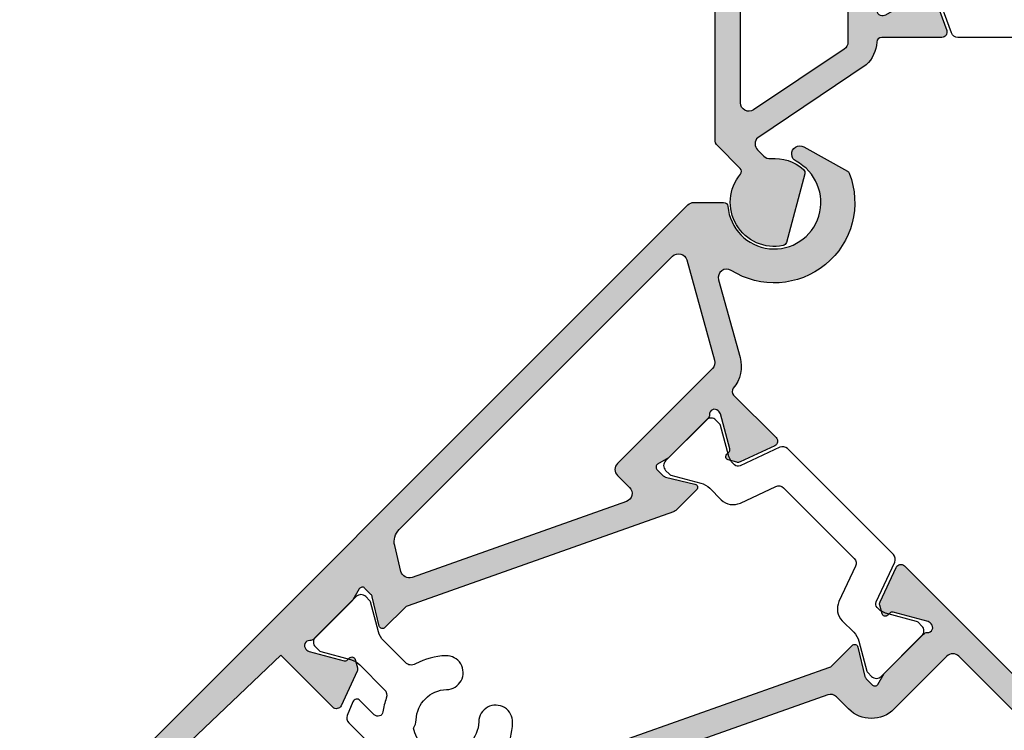
# Model space of a CAD drawing. Units: millimetres. Extents: x 0 to 354, y 0 to 482.
# Drawn here: x 228 to 286, y 137 to 179 of the extents above; entities that cross this region are included whole.
import ezdxf

# ---------------------------------------------------------------- set-up
doc = ezdxf.new("R2010")
doc.units = ezdxf.units.MM
doc.layers.add('APL Hatch', color=253, linetype='Continuous')
doc.layers.add('APL Joinery', color=2, linetype='Continuous')

# ---------------------------------------------------------------- blocks, each defined once
blk = doc.blocks.new('00611c')
at = {"layer": 'APL Hatch'}
h = blk.add_hatch(color=256, dxfattribs=at)
edge = h.paths.add_edge_path(flags=16)
edge.add_arc((0.9999999999955059, 29.31965833978357), 0.9999999999999528, 359.9999999999986, 418.6000000000018)
edge.add_line((1.52100963183603, 30.17320913705887), (0.1795883617051075, 30.99201617739538))
edge.add_arc((-0.0809164542151688, 30.56524077875766), 0.5000000000000413, 58.60000000000448, 154.5126374880402)
edge.add_line((-0.5322565634191854, 30.78039678221503), (-6.310278107564943, 18.65964331583455))
edge.add_arc((-5.858937998360889, 18.44448731237726), 0.5000000000000414, 154.5126374880501, 269.9928669583418)
edge.add_line((-5.859000245892037, 17.94448731625197), (-4.855866713145145, 17.94436243107922))
edge.add_arc((-4.850942391047107, 17.44438668061539), 0.4999999999999977, -3.694822225952521e-12, 90.56429486898321, ccw=False)
edge.add_line((-4.350942391047107, 17.44438668061536), (-4.350942391047338, 9.467597768927732))
edge.add_arc((-3.850942391047338, 9.467597768927718), 0.5000000000000004, 179.9999999999984, 236.1540328846023)
edge.add_line((-4.129423449322912, 9.052328819713216), (1.221518941719886, 5.463964934939541))
edge.add_arc((1.49999999999546, 5.879233884154042), 0.4999999999999997, 236.1540328846022, 360)
edge.add_line((1.99999999999546, 5.879233884154042), (1.999999999995459, 29.31965833978354))
edge = h.paths.add_edge_path()
edge.add_arc((1.299057608952144, 37.45735999573459), 0.2999999999999656, 131.8103148957404, 179.9999999999824)
edge.add_line((0.9990576089521781, 37.45735999573468), (0.9990576089524055, 34.22997692199291))
edge.add_arc((1.199057608952452, 34.22997692199293), 0.2000000000000466, 180.0000000000061, 194.4775121858689)
edge.add_line((1.005408441641983, 34.17997692199312), (1.192706776262874, 33.45457359123488))
edge.add_arc((0.9990576089524021, 33.40457359123487), 0.2000000000001011, -89.99999999999898, 14.477512185925775, ccw=False)
edge.add_line((0.9990576089524055, 33.20457359123477), (0.4778642604985704, 33.20457359123477))
edge.add_arc((0.4778642604984346, 33.50457359123498), 0.3000000000002103, 238.6000000000248, 270.000000000026, ccw=False)
edge.add_line((0.321561370946263, 33.24850835205213), (-1.196740464679568, 34.17528375068982))
edge.add_arc((-1.300942391047746, 34.00457359123471), 0.2000000000000723, 58.59999999999161, 179.9999999999959)
edge.add_line((-1.500942391047818, 34.00457359123472), (-1.500942391047818, 32.3472746417878))
edge.add_arc((-2.000942391047807, 32.34727464178774), 0.4999999999999889, -25.487362511951517, 6.480149750132114e-12, ccw=False)
edge.add_line((-1.549602281843807, 32.13211863833046), (-8.702282500251375, 17.12769664218884))
edge.add_arc((-8.250942391047383, 16.91254063873156), 0.4999999999999807, 154.5126374880481, 180.0000000000065)
edge.add_line((-8.750942391047364, 16.91254063873151), (-8.750942391047364, 15.24458670449584))
edge.add_arc((-8.550942391047387, 15.24458670449582), 0.1999999999999762, 179.9999999999949, 301.3999999999812)
edge.add_line((-8.44674046467934, 15.07387654504074), (-6.928438629053051, 16.00065194367854))
edge.add_arc((-6.77213573950099, 15.74458670449609), 0.299999999999818, 89.99999999999642, 121.39999999999631, ccw=False)
edge.add_line((-6.772135739500971, 16.04458670449591), (-6.250942391047136, 16.04458670449591))
edge.add_arc((-6.250942391047168, 15.84458670449596), 0.199999999999946, -14.477512185983414, 89.99999999999079, ccw=False)
edge.add_line((-6.057293223736895, 15.79458670449579), (-6.244591558357332, 15.06918337373755))
edge.add_arc((-6.050942391046411, 15.01918337373678), 0.200000000000725, 165.5224878138954, 179.9999999999858)
edge.add_line((-6.250942391047136, 15.01918337373683), (-6.250942391047364, 11.79180029999599))
edge.add_arc((-5.950942391047379, 11.79180029999598), 0.2999999999999847, 179.9999999999973, 228.1896851042576)
edge.add_arc((-6.350942391047258, 11.34458670449587), 0.3000000000000481, -89.9999999999593, 48.18968510422161, ccw=False)
edge.add_line((-6.350942391047045, 11.04458670449582), (-6.430875599291864, 11.04458670449588))
edge.add_arc((-6.430875599291642, 11.34458670449588), 0.2999999999999989, 239.9999999999977, 269.9999999999576, ccw=False)
edge.add_line((-6.580875599291652, 11.08477908336055), (-8.432940016847674, 12.15406897339314))
edge.add_arc((-8.33294001684763, 12.32727405415001), 0.2000000000000104, 179.9999999999842, 239.9999999999872, ccw=False)
edge.add_line((-8.53294001684764, 12.32727405415007), (-8.53294001684781, 12.50047913490688))
edge.add_arc((-8.732940016847804, 12.50047913490699), 0.199999999999994, 359.99999999997, 479.9999999999689)
edge.add_line((-8.832940016847708, 12.67368421566393), (-9.278444727701602, 12.41647195092698))
edge.add_arc((-9.128444727701499, 12.15666432979162), 0.3000000000000735, 120.0000000000147, 160.0000000000115)
edge.add_line((-9.410352513937362, 12.25927037278929), (-10.17908590200478, 10.14719274749361))
edge.add_arc((-9.897178115769009, 10.04458670449589), 0.3000000000000022, 159.9999999999975, 270.0000000000041)
edge.add_line((-9.897178115768988, 9.744586704495891), (-6.347359394758531, 9.744586704495873))
edge.add_arc((-6.347359394756416, 9.444586704493751), 0.3000000000021217, 3.079617825379728, 90.00000000040387, ccw=False)
edge.add_arc((-4.050680951415165, 9.568150970848787), 2.000000000004019, 183.0796178249506, 226.6012781172157)
edge.add_line((-5.424823556768605, 8.114970975057304), (0.9750219154286768, 3.823208387777868))
edge.add_arc((0.6314862640897514, 3.45991338883228), 0.4999999999997347, -45.000000000033594, 46.60127811698891, ccw=False)
edge.add_line((0.9850396546826303, 3.106359998238986), (0.6141532506753791, 2.735473594231962))
edge.add_arc((0.260599860063783, 3.089026984818675), 0.5000000000083167, 265.1777695418928, 315.00000000201624, ccw=False)
edge.add_arc((4.355737992511877e-12, -3.626876576845461e-12), 2.59999999999545, 85.1777695400825, 131.5406795371735)
edge.add_arc((-1.558406339018808, 1.758939931451552), 0.2500000000007419, 131.5406795370299, 195.0014201018212)
edge.add_line((-1.799886191780832, 1.694229184968435), (-0.711515228958195, -2.367223883280303))
edge.add_arc((-0.4700353761911733, -2.302513136802427), 0.2500000000042127, 195.0014201003645, 258.4621606651945)
edge.add_arc((7.438494264988549e-15, -1.332267629550188e-15), 2.600000000008241, 258.4621606666356, 399.9675865044695)
edge.add_arc((2.184262685293341, 1.830709294695913), 0.250000000000681, 134.9999999998535, 219.9675865043018, ccw=False)
edge.add_line((2.007485989996674, 2.007485989993484), (3.353553388107692, 3.353553388105183))
edge.add_arc((2.99999999751459, 3.707106778698301), 0.4999999999997679, 314.9999999999986, 359.9999999896548)
edge.add_line((3.499999997514358, 3.707106778608022), (3.500000007496062, 59.00440894795633))
edge.add_arc((3.000000007541423, 59.00440894809173), 0.499999999954639, 359.9999999844842, 449.999999994802)
edge.add_line((3.000000007586785, 59.50440894804637), (0.5000000075867845, 59.5044089480466))
edge.add_arc((0.5000000075867845, 59.0044089480466), 0.5, 90, 179.9999999999479)
edge.add_line((7.586784533941682e-09, 59.00440894804705), (7.587239281292568e-09, 57.45440894804596))
edge.add_arc((0.5000000075870119, 57.45440894804596), 0.4999999999997726, 180, 360.0000000000521)
edge.add_line((1.000000007586785, 57.45440894804641), (1.000000007586557, 58.20440894804732))
edge.add_line((1.000000007586557, 58.20440894804732), (2.50000000758633, 58.20440894804687))
edge.add_line((2.50000000758633, 58.20440894804687), (2.500000007586785, 52.70440894804641))
edge.add_line((2.500000007586785, 52.70440894804641), (1.000000007587012, 52.70440894804687))
edge.add_line((1.000000007587012, 52.70440894804687), (1.000000007586785, 53.45440894804528))
edge.add_arc((0.5000000075867845, 53.45440894804619), 0.5, 359.9999999998958, 539.9999999999478)
edge.add_line((7.586784533941682e-09, 53.45440894804664), (7.586784533941682e-09, 51.90440894804623))
edge.add_arc((0.5000000075867989, 51.90440894804647), 0.5000000000000143, 180.0000000000277, 270.0000000000244)
edge.add_line((0.5000000075870119, 51.40440894804646), (2.000000007586785, 51.40440894804669))
edge.add_line((2.000000007586785, 51.40440894804669), (1.700037356107039, 39.50466085975494))
edge.add_line((1.700037356107039, 39.50466085975494), (-2.647178115769272, 39.5045735912346))
edge.add_arc((-2.647178115769293, 39.2045735912346), 0.3000000000000043, 89.99999999999602, 200.0000000000024)
edge.add_line((-2.929085902005063, 39.10196754823689), (-2.160352513937646, 36.9898899229412))
edge.add_arc((-1.878444727701781, 37.09249596593887), 0.3000000000000765, 199.9999999999887, 239.9999999999848)
edge.add_line((-2.028444727701888, 36.83268834480351), (-1.582940016847992, 36.57547608006657))
edge.add_arc((-1.482940016848089, 36.7486811608235), 0.1999999999999937, 240.0000000000311, 360.0000000000305)
edge.add_line((-1.282940016848094, 36.74868116082361), (-1.282940016847924, 36.92188624158042))
edge.add_arc((-1.082940016847914, 36.92188624158048), 0.2000000000000097, 120.00000000001299, 180.0000000000163, ccw=False)
edge.add_line((-1.182940016847958, 37.09509132233735), (0.6691244007081731, 38.16438121237))
edge.add_arc((0.8191244007081829, 37.90457359123468), 0.2999999999999975, 89.99999999995782, 120.00000000000239, ccw=False)
edge.add_line((0.8191244007084042, 38.20457359123468), (0.8990576089524964, 38.20457359123463))
edge.add_arc((0.8990576089524868, 37.90457359123471), 0.299999999999919, -48.18968510425219, 89.99999999999818, ccw=False)
at = {"layer": 'APL Joinery', "ltscale": 2}
for points in [[(1.099057608952315, 37.68096679348468, 0.2134217652834821), (0.9990576089521781, 37.45735999573468), (0.9990576089524055, 34.22997692199291, 0.06325422392962286), (1.005408441641983, 34.17997692199312), (1.192706776262874, 33.45457359123488, -0.4903143948258419), (0.9990576089524055, 33.20457359123477), (0.4778642604985704, 33.20457359123477, -0.1378721067475634), (0.321561370946263, 33.24850835205213), (-1.196740464679568, 34.17528375068982, 0.5855240683198373), (-1.500942391047818, 34.00457359123472), (-1.500942391047818, 32.3472746417878, -0.1116703421593611), (-1.549602281843807, 32.13211863833046), (-8.702282500251375, 17.12769664218884, 0.1116703421593629), (-8.750942391047364, 16.91254063873151), (-8.750942391047364, 15.24458670449584, 0.5855240683197314), (-8.44674046467934, 15.07387654504074), (-6.928438629053051, 16.00065194367854, -0.1378721067475579), (-6.772135739500971, 16.04458670449591), (-6.250942391047136, 16.04458670449591, -0.4903143948261066), (-6.057293223736895, 15.79458670449579), (-6.244591558357332, 15.06918337373755, 0.06325422393061993), (-6.250942391047136, 15.01918337373683), (-6.250942391047364, 11.79180029999599, 0.2134217652835656), (-6.150942391047227, 11.56819350224588, -0.6885002580689041), (-6.350942391047045, 11.04458670449582), (-6.430875599291864, 11.04458670449588, -0.1316524975872179), (-6.580875599291652, 11.08477908336055), (-8.432940016847674, 12.15406897339314, -0.2679491924311371), (-8.53294001684764, 12.32727405415007), (-8.53294001684781, 12.50047913490688, 0.5773502691896202), (-8.832940016847708, 12.67368421566393), (-9.278444727701602, 12.41647195092698, 0.17632698070845), (-9.410352513937362, 12.25927037278929), (-10.17908590200478, 10.14719274749361, 0.5205670505517831), (-9.897178115768988, 9.744586704495891), (-6.347359394758531, 9.744586704495873, -0.3985569085228647), (-6.047792641275908, 9.460703782715996, 0.1922151733949142), (-5.424823556768605, 8.114970975057304), (0.9750219154286768, 3.823208387777868, -0.4224231102478235), (0.9850396546826303, 3.106359998238986), (0.6141532506753791, 2.735473594231962, -0.2208810136146205), (0.2185676245828819, 2.590796825967573, 0.2051018711154286), (-1.724194247425874, 1.946061200756731, 0.2842006673273809), (-1.799886191780832, 1.694229184968435), (-0.711515228958195, -2.367223883280303, 0.2842006673275638), (-0.5200391396233404, -2.547461342847555, 0.710042124399214), (1.992660695354978, 1.670120760074042, -0.3887159221798849), (2.007485989996674, 2.007485989993484), (3.353553388107692, 3.353553388105183, 0.1989123673327386), (3.499999997514358, 3.707106778608022), (3.500000007496062, 59.00440894795633, 0.4142135624258392), (3.000000007586785, 59.50440894804637), (0.5000000075867845, 59.5044089480466, 0.4142135623728286), (7.586784533941682e-09, 59.00440894804705), (7.587239281292568e-09, 57.45440894804596, 1.000000000000455), (1.000000007586785, 57.45440894804641), (1.000000007586557, 58.20440894804732), (2.50000000758633, 58.20440894804687), (2.500000007586785, 52.70440894804641), (1.000000007587012, 52.70440894804687), (1.000000007586785, 53.45440894804528, 1.000000000000455), (7.586784533941682e-09, 53.45440894804664), (7.586784533941682e-09, 51.90440894804623, 0.4142135623730783), (0.5000000075870119, 51.40440894804646), (2.000000007586785, 51.40440894804669), (1.700037356107039, 39.50466085975494), (-2.647178115769272, 39.5045735912346, 0.5205670505517831), (-2.929085902005063, 39.10196754823689), (-2.160352513937646, 36.9898899229412, 0.176326980708448), (-2.028444727701888, 36.83268834480351), (-1.582940016847992, 36.57547608006657, 0.5773502691896202), (-1.282940016848094, 36.74868116082361), (-1.282940016847924, 36.92188624158042, -0.2679491924311371), (-1.182940016847958, 37.09509132233735), (0.6691244007081731, 38.16438121237, -0.1316524975875931), (0.8191244007084042, 38.20457359123468), (0.8990576089524964, 38.20457359123463, -0.6885002580693491)], [(1.999999999995459, 29.31965833978354, 0.2614125764230337), (1.52100963183603, 30.17320913705887), (0.1795883617051075, 30.99201617739538, 0.4447720089975059), (-0.5322565634191854, 30.78039678221503), (-6.310278107564943, 18.65964331583455, 0.5513480021977942), (-5.859000245892037, 17.94448731625197), (-4.855866713145145, 17.94436243107922, -0.417101160937665), (-4.350942391047107, 17.44438668061536), (-4.350942391047338, 9.467597768927732, 0.2500419982780872), (-4.129423449322912, 9.052328819713216), (1.221518941719886, 5.463964934939541, 0.5999462440101856), (1.99999999999546, 5.879233884154042)]]:
    blk.add_lwpolyline(points, format="xyb", close=True, dxfattribs=at)
blk = doc.blocks.new('00509c')
at = {"layer": 'APL Hatch'}
h = blk.add_hatch(color=256, dxfattribs=at)
edge = h.paths.add_edge_path()
edge.add_line((23.49719812257938, 27.70978178232323), (23.49719812257938, 24.48240786468889))
edge.add_arc((23.29719812257911, 24.48240786468954), 0.2000000000002693, 345.5224878138785, 359.99999999981475, ccw=False)
edge.add_line((23.49084728988957, 24.43240786468883), (23.30354895526891, 23.70700453393059))
edge.add_arc((23.49719812257938, 23.65700453393058), 0.2000000000001007, 165.5224878140741, 269.999999999999)
edge.add_line((23.49719812257938, 23.45700453393047), (24.01839147103321, 23.45700453393047))
edge.add_arc((24.01839147103322, 23.75700453393032), 0.2999999999998444, 269.999999999998, 301.3999999999949)
edge.add_line((24.17469436058529, 23.50093929474784), (25.69299619621135, 24.42771469338552))
edge.add_arc((25.79719812257936, 24.25700453393038), 0.2000000000000119, 1.318767317570746e-11, 121.3999999999624, ccw=False)
edge.add_line((25.99719812257938, 24.25700453393043), (25.99719812257938, 22.70110111406825))
edge.add_arc((24.99719812257937, 22.70110111406824), 1.000000000000004, -25.51354948233171, 7.958078640513122e-13, ccw=False)
edge.add_line((25.89968157310243, 22.27037658315317), (18.79612982397491, 7.386529870508696))
edge.add_arc((19.24737154923641, 7.171167605051165), 0.499999999999975, 154.4864505176675, 180.0000000000209)
edge.add_line((18.74737154923643, 7.171167605050982), (18.74737154923643, 5.497034022039287))
edge.add_arc((18.54737154923644, 5.497034022039291), 0.1999999999999886, 238.6000000000251, 359.999999999999, ccw=False)
edge.add_line((18.44316962286841, 5.326323862584189), (16.92486778724235, 6.25309926122199))
edge.add_arc((16.76856489769014, 5.997034022039029), 0.3000000000003261, 58.60000000003095, 90.00000000001967)
edge.add_line((16.76856489769004, 6.297034022039355), (16.24737154923643, 6.297034022039355))
edge.add_arc((16.24737154923642, 6.097034022039265), 0.2000000000000899, 89.99999999999694, 194.4775121859303)
edge.add_line((16.05372238192597, 6.047034022039242), (16.24102071654663, 5.321630691281001))
edge.add_arc((16.04737154923548, 5.271630691281111), 0.2000000000007275, 6.0822458181064576e-12, 14.477512185843807, ccw=False)
edge.add_line((16.24737154923621, 5.271630691281132), (16.24737154923643, 2.04424761753944))
edge.add_arc((15.94737154923648, 2.04424761753921), 0.2999999999999563, -48.18968510420183, 4.388311936054379e-11, ccw=False)
edge.add_arc((16.34737154923654, 1.597034022039311), 0.3000000000000409, 131.8103148957751, 269.9999999999193)
edge.add_line((16.34737154923612, 1.29703402203927), (16.42730475748154, 1.297034022039329))
edge.add_arc((16.42730475748132, 1.59703402203933), 0.3000000000000007, 270.0000000000427, 300.0000000000026)
edge.add_line((16.57730475748133, 1.337226400904003), (18.42936917503687, 2.406516290936313))
edge.add_arc((18.32936917503683, 2.579721371693183), 0.2000000000000034, 300.0000000000117, 360.0000000000169)
edge.add_line((18.52936917503683, 2.579721371693243), (18.529369175037, 2.752926452450058))
edge.add_arc((18.729369175037, 2.752926452450168), 0.1999999999999922, 60.00000000003001, 180.0000000000313, ccw=False)
edge.add_line((18.8293691750369, 2.926131533207101), (19.2748738858908, 2.668919268470152))
edge.add_arc((19.12487388589069, 2.409111647334795), 0.3000000000000744, 19.999999999988518, 59.99999999998511, ccw=False)
edge.add_line((19.40678167212656, 2.511717690332464), (20.17551506019397, 0.3996400650367811))
edge.add_arc((19.89360727395821, 0.297034022039064), 0.2999999999999968, -90.0000000000054, 20.00000000000358, ccw=False)
edge.add_line((19.89360727395818, -0.002965977960932842), (3.500025159516937, -0.004395049241338739))
edge.add_arc((3.500053186355358, -0.2543950476703158), 0.2499999999999844, 90.00642327823175, 179.9999999999964)
edge.add_line((3.250053186355373, -0.2543950476703002), (3.250053186355601, -1.494395070899145))
edge.add_arc((3.500053186355564, -1.494395070899109), 0.2499999999999631, 180.0000000000084, 270.0071330418441)
edge.add_line((3.500084310121949, -1.744395068961694), (3.950022062589525, -1.744339053931299))
edge.add_arc((3.95005318635591, -1.994339051993884), 0.2499999999999632, -1.7678303265711293e-11, 90.00713304184399, ccw=False)
edge.add_line((4.200053186355873, -1.994339051993961), (4.200053186355873, -11.99433916823659))
edge.add_arc((3.950053186355853, -11.99433916823661), 0.2500000000000204, -89.99286695815971, 4.490630090003833e-12, ccw=False)
edge.add_line((3.950084310122222, -12.24433916629926), (2.950084310122449, -12.24446366136578))
edge.add_arc((2.950053186356121, -11.99446366330314), 0.2500000000000207, 179.9999999999955, 270.0071330418309, ccw=False)
edge.add_line((2.700053186356101, -11.99446366330312), (2.700053186355419, -3.494525806218007))
edge.add_arc((2.450053186355399, -3.494525806217987), 0.25000000000002, 359.9999999999955, 450.007133041831)
edge.add_line((2.450022062589071, -3.244525808155345), (2.000084310122176, -3.244581823185854))
edge.add_arc((2.000053186355791, -2.994581825123268), 0.2499999999999634, 180.0000000000085, 270.0071330418441, ccw=False)
edge.add_line((1.750053186355828, -2.994581825123305), (1.750053186355601, -0.25))
edge.add_arc((1.500053186355601, -0.25), 0.25, 0, 90)
edge.add_line((1.500053186355601, 0), (0.2500000000092513, 0))
edge.add_arc((0.2500000000092513, 0.25), 0.25, 179.9999999978895, 270, ccw=False)
edge.add_line((9.251266419596504e-12, 0.2500000000092087), (1.092232082555711e-09, 29.50700453393051))
edge.add_arc((0.2500000010929143, 29.50700453393051), 0.2500000000006822, 90.00000000005213, 180, ccw=False)
edge.add_line((0.2500000010926868, 29.75700453393119), (1.025255129701165, 29.75700453393119))
edge.add_arc((1.025255129700496, 28.25700453393004), 1.500000000001148, 11.53695903279629, 89.99999999997448, ccw=False)
edge.add_arc((2.25000000109338, 28.50700453393052), 0.2499999999997837, -90.00000000015888, 11.536959032652874, ccw=False)
edge.add_line((2.250000001092687, 28.25700453393073), (1.500000001092687, 28.25700453393119))
edge.add_line((1.500000001092687, 28.25700453393119), (1.500000001092687, 25.25700453393074))
edge.add_line((1.500000001092687, 25.25700453393074), (1.600000001093051, 25.25700453393119))
edge.add_arc((1.600000001092596, 25.05700453393138), 0.1999999999998181, -1.3028511602897197e-10, 89.99999999986971, ccw=False)
edge.add_line((1.800000001092414, 25.05700453393092), (1.800000001092869, 22.55700453393138))
edge.add_arc((2.800000001093323, 22.55700453393047), 1.000000000000455, 179.9999999999479, 269.9999999999739)
edge.add_line((2.800000001092869, 21.55700453393001), (13.70000000109387, 21.55700453393001))
edge.add_arc((13.70000000109387, 22.05700453393001), 0.5, 270, 360.0000000000261)
edge.add_line((14.20000000109387, 22.05700453393024), (14.20000000109296, 23.95700453392919))
edge.add_arc((16.20000000109296, 23.95700453393101), 2, 90.00000000001961, 180.0000000000521, ccw=False)
edge.add_line((16.20000000109228, 25.95700453393101), (20.50000000109269, 25.95700453393101))
edge.add_arc((20.50000000109314, 26.45700453393056), 0.4999999999995453, 269.9999999999479, 359.9999999999479)
edge.add_line((21.00000000109269, 26.4570045339301), (21.00000000109314, 28.25700453392982))
edge.add_arc((20.5000000010936, 28.25700453393005), 0.4999999999995453, 359.999999999974, 450.000000000026)
edge.add_line((20.50000000109337, 28.7570045339296), (18.00000000109246, 28.75700453393119))
edge.add_arc((18.00000000109273, 29.25700453393096), 0.4999999999997726, 89.99999999996862, 269.9999999999687, ccw=False)
edge.add_line((18.00000000109301, 29.75700453393073), (27.14343384730105, 29.7570045339303))
edge.add_arc((27.14343384730108, 29.4570045339303), 0.3000000000000007, -20.00000000000341, 90.00000000000472, ccw=False)
edge.add_line((27.42534163353685, 29.35439849093258), (26.65660824546946, 27.24232086563701))
edge.add_arc((26.37470045923325, 27.34492690863464), 0.3000000000003816, 300.0000000000438, 340.0000000000405, ccw=False)
edge.add_line((26.52470045923364, 27.08511928749909), (26.0791957483798, 26.82790702276248))
edge.add_arc((25.97919574837979, 27.00111210351933), 0.1999999999999714, 180.0000000000092, 300.0000000000087, ccw=False)
edge.add_line((25.77919574837982, 27.0011121035193), (25.77919574837973, 27.17431718427623))
edge.add_arc((25.57919574837992, 27.17431718427615), 0.1999999999998181, 2.239110495752352e-11, 60.00000000002832)
edge.add_line((25.67919574837974, 27.34752226503293), (23.82713133082361, 28.4168121550657))
edge.add_arc((23.67713133082359, 28.15700453393038), 0.3000000000000013, 59.99999999999498, 90.00000000004206)
edge.add_line((23.67713133082337, 28.45700453393038), (23.59719812257929, 28.45700453393032))
edge.add_arc((23.5971981225793, 28.1570045339304), 0.2999999999999226, 90.00000000000203, 228.1896851042518)
edge.add_arc((23.19719812257938, 27.70979093843063), 0.2999999999998898, -0.0017486877026726688, 48.18968510417909, ccw=False)
edge = h.paths.add_edge_path(flags=16)
edge.add_line((15.70000000109273, 23.95700453393056), (15.70000000109432, 20.05700453393047))
edge.add_line((15.70000000109432, 20.05700453393047), (15.54967531208483, 20.05700453393024))
edge.add_arc((15.54967531208438, 19.55700453393048), 0.499999999999762, 89.99999999994871, 201.9312618991925)
edge.add_arc((11.70000000109228, 18.00700453395579), 3.649999999998275, -43.34175822719169, 21.931261899229582, ccw=False)
edge.add_arc((13.70000000109228, 16.11954592514064), 0.900000000000016, 136.6582417727846, 316.6582417727846, ccw=False)
edge.add_arc((11.70000000109205, 18.00700453394111), 1.849999999988329, 316.658241773167, 403.3417582273153)
edge.add_arc((13.70000000107249, 19.89446314275496), 0.8999999999948093, 190.7387642404213, 223.3417582277086, ccw=False)
edge.add_arc((11.70000000107593, 18.00700453391789), 2.050000000012597, 57.02493340709437, 122.9750665931041)
edge.add_arc((9.700000001035937, 19.89446314272872), 0.9000000000274615, 316.6582417742609, 349.26123576142254, ccw=False)
edge.add_arc((11.70000000106386, 18.00700453392735), 1.849999999981644, 136.658241773017, 223.3417582271882)
edge.add_arc((9.700000001084327, 16.11954592513167), 0.8999999999883661, -136.6582417727907, 43.34175822716833, ccw=False)
edge.add_arc((11.70000000109318, 18.00700453395816), 3.650000000000849, 158.0687381008036, 223.3417582272242, ccw=False)
edge.add_arc((7.850324690099715, 19.55700453393207), 0.4999999999981636, 338.0687381007052, 449.9999999998946)
edge.add_line((7.850324690100635, 20.05700453393024), (2.500000001092687, 20.05700453393138))
edge.add_arc((2.500000001092687, 19.05700453393138), 1, 90, 180)
edge.add_line((1.500000001092687, 19.05700453393138), (1.500000001092232, 2.497004533930976))
edge.add_arc((2.500000001092232, 2.497004533930976), 1, 180, 270)
edge.add_line((2.500000001092232, 1.497004533930976), (13.84737154923634, 1.497004533930749))
edge.add_arc((13.84737154923634, 1.997004533930749), 0.5, 270, 360)
edge.add_line((14.34737154923634, 1.997004533930749), (14.34737154923634, 6.397034022039321))
edge.add_arc((16.24737154923635, 6.397034022039236), 1.900000000000006, 90.00000000001802, 179.9999999999974, ccw=False)
edge.add_line((16.24737154923575, 8.297034022039242), (17.25320816688411, 8.29703402203944))
edge.add_arc((17.25320816688398, 8.797034022039423), 0.4999999999999822, 270.0000000000151, 334.4864505176469)
edge.add_line((17.7044498921454, 8.581671756581727), (23.50856103705102, 20.74284177896237))
edge.add_arc((23.05731931178956, 20.95820404442007), 0.5000000000000124, 334.4864505176481, 449.992866958302)
edge.add_line((23.05738155932106, 21.45820404054533), (22.09879616298797, 21.45832337969557))
edge.add_arc((22.0988584105195, 21.95832337582079), 0.4999999999999738, 179.9999999999976, 269.9928669582975, ccw=False)
edge.add_line((21.59885841051953, 21.95832337582081), (21.59885841051975, 23.95700453393101))
edge.add_arc((21.09885841051975, 23.95700453393124), 0.5, 359.999999999974, 449.999999999974)
edge.add_line((21.09885841051998, 24.45700453393124), (16.2000000010925, 24.45700453393124))
edge.add_arc((16.20000000109262, 23.95700453393135), 0.4999999999998863, 90.00000000001303, 180.0000000000912)
at = {"layer": 'APL Joinery', "ltscale": 2}
blk.add_lwpolyline([(23.49719812257938, 27.70978178232323), (23.49719812257938, 24.48240786468889, -0.06325422392994477), (23.49084728988957, 24.43240786468883), (23.30354895526891, 23.70700453393059, 0.4903143948258407), (23.49719812257938, 23.45700453393047), (24.01839147103321, 23.45700453393047, 0.1378721067475451), (24.17469436058529, 23.50093929474784), (25.69299619621135, 24.42771469338552, -0.5855240683195144), (25.99719812257938, 24.25700453393043), (25.99719812257938, 22.70110111406825, -0.1117860307296745), (25.89968157310243, 22.27037658315317), (18.79612982397491, 7.386529870508696, 0.1117860307297671), (18.74737154923643, 7.171167605050982), (18.74737154923643, 5.497034022039287, -0.585524068319659), (18.44316962286841, 5.326323862584189), (16.92486778724235, 6.25309926122199, 0.1378721067475084), (16.76856489769004, 6.297034022039355), (16.24737154923643, 6.297034022039355, 0.490314394825887), (16.05372238192597, 6.047034022039242), (16.24102071654663, 5.321630691281001, -0.06325422392951277), (16.24737154923621, 5.271630691281132), (16.24737154923643, 2.04424761753944, -0.2134217652834993), (16.14737154923652, 1.820640819789332, 0.6885002580686682), (16.34737154923612, 1.29703402203927), (16.42730475748154, 1.297034022039329, 0.1316524975872179), (16.57730475748133, 1.337226400904003), (18.42936917503687, 2.406516290936313, 0.2679491924311457), (18.52936917503683, 2.579721371693243), (18.529369175037, 2.752926452450058, -0.5773502691896315), (18.8293691750369, 2.926131533207101), (19.2748738858908, 2.668919268470152, -0.1763269807084487), (19.40678167212656, 2.511717690332464), (20.17551506019397, 0.3996400650367811, -0.5205670505517961), (19.89360727395818, -0.002965977960932842), (3.500025159516937, -0.004395049241338739, 0.414180727270513), (3.250053186355373, -0.2543950476703002), (3.250053186355601, -1.494395070899145, 0.4142500266037232), (3.500084310121949, -1.744395068961694), (3.950022062589525, -1.744339053931299, -0.4142500266038564), (4.200053186355873, -1.994339051993961), (4.200053186355873, -11.99433916823659, -0.4141770990826394), (3.950084310122222, -12.24433916629926), (2.950084310122449, -12.24446366136578, -0.4142500266037219), (2.700053186356101, -11.99446366330312), (2.700053186355419, -3.494525806218007, 0.414250026603723), (2.450022062589071, -3.244525808155345), (2.000084310122176, -3.244581823185854, -0.4142500266037231), (1.750053186355828, -2.994581825123305), (1.750053186355601, -0.25, 0.414213562373095), (1.500053186355601, 0), (0.2500000000092512, 0, -0.4142135623838836), (9.251266419596504e-12, 0.2500000000092087), (1.092232082555711e-09, 29.50700453393051, -0.4142135623728286), (0.2500000010926868, 29.75700453393119), (1.025255129701165, 29.75700453393119, -0.3563939586925692), (2.494948975371628, 28.55700453392978, -0.4744978678080592), (2.250000001092687, 28.25700453393073), (1.500000001092687, 28.25700453393119), (1.500000001092687, 25.25700453393074), (1.600000001093051, 25.25700453393119, -0.414213562373095), (1.800000001092414, 25.05700453393092), (1.800000001092869, 22.55700453393138, 0.4142135623732282), (2.800000001092869, 21.55700453393001), (13.70000000109387, 21.55700453393001, 0.4142135623732282), (14.20000000109387, 22.05700453393024), (14.20000000109296, 23.95700453392919, -0.4142135623732615), (16.20000000109228, 25.95700453393101), (20.50000000109269, 25.95700453393101, 0.414213562373095), (21.00000000109269, 26.4570045339301), (21.00000000109314, 28.25700453392982, 0.4142135623733614), (20.50000000109337, 28.7570045339296), (18.00000000109246, 28.75700453393119, -0.9999999999999999), (18.00000000109301, 29.75700453393073), (27.14343384730105, 29.7570045339303, -0.5205670505517924), (27.42534163353685, 29.35439849093258), (26.65660824546946, 27.24232086563701, -0.1763269807084485), (26.52470045923364, 27.08511928749909), (26.0791957483798, 26.82790702276248, -0.5773502691896271), (25.77919574837982, 27.0011121035193), (25.77919574837973, 27.17431718427623, 0.2679491924311504), (25.67919574837974, 27.34752226503293), (23.82713133082361, 28.4168121550657, 0.1316524975876046), (23.67713133082337, 28.45700453393038), (23.59719812257929, 28.45700453393032, 0.688500258069347), (23.39719812257947, 27.93339773618037, -0.2134297429274886), (23.49719812243954, 27.70978178232323)], format="xyb", dxfattribs=at)
blk.add_lwpolyline([(15.70000000109273, 23.95700453393056), (15.70000000109432, 20.05700453393047), (15.54967531208483, 20.05700453393024, 0.531324772738939), (15.08585900955511, 19.37025754598199, -0.2927663510286737), (14.35454545563782, 15.50183219861856, -1), (13.04545454654674, 16.73725965166273, 0.3973597071180153), (13.04545454653605, 19.27674941623081, -0.1432248589117431), (12.81576174033141, 19.72676490712843, 0.2959768337490002), (10.58423826181449, 19.72676490712456, -0.1432248589111836), (10.35454545561736, 19.27674941620467, 0.397359707118131), (10.3545454556219, 16.73725965164522, -0.9999999999996428), (9.045454546547191, 15.50183219861765, -0.2927663510286706), (8.314140992627173, 19.37025754598335, 0.5313247727386351), (7.850324690100635, 20.05700453393024), (2.500000001092687, 20.05700453393138, 0.414213562373095), (1.500000001092687, 19.05700453393138), (1.500000001092232, 2.497004533930976, 0.414213562373095), (2.500000001092232, 1.497004533930976), (13.84737154923634, 1.497004533930749, 0.414213562373095), (14.34737154923634, 1.997004533930749), (14.34737154923634, 6.397034022039321, -0.41421356237299), (16.24737154923575, 8.297034022039242), (17.25320816688411, 8.29703402203944, 0.2890438504114328), (17.7044498921454, 8.581671756581727), (23.50856103705102, 20.74284177896237, 0.5514970077545094), (23.05738155932106, 21.45820404054533), (22.09879616298797, 21.45832337969557, -0.4141770990833337), (21.59885841051953, 21.95832337582081), (21.59885841051975, 23.95700453393101, 0.414213562373095), (21.09885841051998, 24.45700453393124), (16.2000000010925, 24.45700453393124, 0.4142135623734946)], format="xyb", close=True, dxfattribs=at)
blk = doc.blocks.new('9100382')
at = {"layer": 'APL Joinery', "color": 8, "ltscale": 2}
blk.add_lwpolyline([(-6.005254660744356, 4.894738999999916), (-5.053391172952047, 4.894738999999944, -0.3152987542847254), (-4.113698595214316, 4.236759261599488), (-3.322662470318122, 2.06340622161666, 0.3154554673023654), (-2.946707499999776, 1.799999999999798), (2.94670750000023, 1.799999999998576, 0.3154554678355567), (3.322662470587531, 2.063406222344454), (4.113698499999828, 4.236758999999964, -0.3152987542853791), (5.053391172955244, 4.89473900000219), (6.005255499996196, 4.894738999999944, 0.1316524379805837), (6.605254417182522, 5.055508374838169), (8.185640314447411, 5.967944104192853, -0.1316524379794865), (8.285640273853375, 5.9947389999992), (8.60000049999934, 5.994738999999825, -0.4142135623736882), (9.00000050000017, 5.594738999999819), (9.00000050000017, 2.194739000000098, -0.4142135623730846), (8.60000050000015, 1.794738999999979), (8.28564189966599, 1.794739000000007, -0.1316377412845639), (8.1856519491419, 1.821528117564199), (6.604989715169467, 2.73400198942177, 0.1442204000528979), (5.948563424163822, 2.893059733782636, 0.3019534287875473), (5.681271483875861, 2.696021955699123), (4.795794514142299, 0.2631920388560753, -0.315298859213459), (4.419917430819011, 7.105427357601002e-14), (-4.419917430819013, 7.105427357601002e-14, -0.3152988592136877), (-4.795794514142416, 0.2631920388563884), (-5.681271483873431, 2.696021955698725, 0.3019534287864561), (-5.948563424160099, 2.893059733782891, 0.1442204008121664), (-6.604989718245903, 2.734001987646465), (-8.183028756419532, 1.823042415734974, -0.132060702911155), (-8.288320499999429, 1.794739000000604), (-8.59999949999947, 1.794739000000007, -0.4142135623736674), (-8.999999500000285, 2.194739000000155), (-8.99999949999983, 5.594738999999791, -0.4142135623726476), (-8.599999500000735, 5.994738999999342), (-8.2856398536413, 5.994738999999797, -0.131652605118125), (-8.185639780411051, 5.967944038477341), (-6.60525358503486, 5.055507894398133, 0.1316522343267977)], format="xyb", close=True, dxfattribs=at)
blk = doc.blocks.new('9100380')
at = {"layer": 'APL Joinery', "color": 8, "ltscale": 2}
blk.add_lwpolyline([(3.495431375103259, 2.588550512488297, -0.2926876137444182), (3.949526338308154, 2.879271358257256), (6.003946677223134, 2.879271358257256, -0.1316377873198589), (6.603886568479503, 2.71853654428017), (8.18192941499749, 1.807574773913473, 0.1320607027224525), (8.287221158442811, 1.779271358257347), (8.5989001584419, 1.779271358257347, 0.414213562373095), (8.998900158441764, 2.179271358257211), (8.998900158441764, 5.579271358257301, 0.414213562373095), (8.598900158441914, 5.979271358257165), (8.284540512082948, 5.979271358257165, 0.1316526051177503), (8.184540438852999, 5.95247639673471), (6.604157736819282, 5.040041127392186, -0.1316526051177485), (6.004157297439555, 4.879271358257341), (4.186001669436443, 4.87927135825737, -0.3359080259492929), (3.704725633712663, 5.243722926255998, 0.1219724979131594), (2.789454467376139, 6.852415248194575, 1.000000000001633), (1.339815865317895, 5.47453719716853, -0.3983928780333108), (1.344354703882367, 2.930255117695964, 0.1432248588977117), (1.114661897684534, 2.480239626833793, -0.2959768337490009), (-1.11686158083193, 2.48023962682916, 0.1432248589083603), (-1.346554387028696, 2.930255117718672, -0.3983928780279621), (-1.342015548473519, 5.474537197167393, 1.000000000005629), (-2.791654150523577, 6.852415248139152, 0.121972497906976), (-3.706925316799719, 5.243722926274302, -0.3359080259483223), (-4.188201352549413, 4.87927135825737), (-6.00635698058899, 4.879271358257427, -0.1316526051177411), (-6.606357419968617, 5.040041127392215), (-8.186740122002291, 5.95247639673471, 0.1316526051181478), (-8.286740195232568, 5.979271358257165), (-8.601099841591932, 5.97927135825671, 0.4142135623726268), (-9.001099841590985, 5.579271358257131), (-9.00109984159144, 2.179271358257438, 0.4142135623736569), (-8.601099841590582, 1.779271358257375), (-8.289420841590598, 1.779271358257915, 0.1320607028927292), (-8.18412909802457, 1.807574773985948), (-6.606086251628724, 2.71853654428017, -0.1316377873198477), (-6.006146360372483, 2.879271358257199), (-3.951726021467486, 2.879271358257256, -0.2926876137453233), (-3.497631058267693, 2.588550512490515, 0.05371639285901248), (-3.074120130175508, 1.880722891549169, -0.6190762913021493), (-3.313576256543406, 1.400000000000063), (-4.514553605000373, 1.400000000000205, 0.5341728109532367), (-4.745624075195309, 1.054572342562437), (-4.412242636642958, 0.2473157481003342, 0.3036341054417447), (-4.042529884331103, 5.684341886080801e-14), (-0.25, -1.101820457788394e-17, -0.9999999999999999), (0.25, 0), (4.043138988158745, 2.273736754432321e-13, 0.3030592954522094), (4.412529445444292, 0.2465376591257495), (4.748023397675773, 1.054086036953237, 0.5348495705299993), (4.51715436187262, 1.400000000000119), (3.311376573407863, 1.400000000000176, -0.6190762913010105), (3.071920447026989, 1.880722891573524, 0.05371639285737263)], format="xyb", close=True, dxfattribs=at)
blk = doc.blocks.new('92110')
at = {"layer": 'APL Joinery'}
for name, p, rotation in [('00611c', (-3.630873379734112e-12, -4.355626970209414e-12), 90), ('9100380', (-39.50461722549856, -8.002042232643275), 270), ('00509c', (-9.747612691568001, -40.49814051363162), 90)]:
    blk.add_blockref(name, p, dxfattribs=dict(at, rotation=rotation))
at = {"layer": 'APL Joinery', "xscale": -1, "rotation": 90}
blk.add_blockref('9100382', (-9.744586704499426, -15.25094189108447), dxfattribs=at)
blk = doc.blocks.new('00612c')
at = {"layer": 'APL Hatch'}
h = blk.add_hatch(color=256, dxfattribs=at)
edge = h.paths.add_edge_path()
edge.add_arc((10.04458670450409, -9.8971781157701), 0.3000000000000025, 179.9999999999959, 290.0000000000024)
edge.add_line((10.1471927475018, -10.17908590200587), (12.25927037279748, -9.410352513938461))
edge.add_arc((12.15666432979981, -9.128444727702593), 0.3000000000000789, 289.9999999999881, 329.9999999999848)
edge.add_line((12.41647195093517, -9.278444727702702), (12.67368421567212, -8.832940016848799))
edge.add_arc((12.50047913491518, -8.732940016848898), 0.1999999999999908, 330.0000000000314, 450.0000000000305)
edge.add_line((12.50047913491508, -8.532940016848908), (12.32727405415826, -8.532940016848729))
edge.add_arc((12.3272740541582, -8.332940016848728), 0.2000000000000011, 210.0000000000144, 270.00000000001785, ccw=False)
edge.add_line((12.15406897340133, -8.432940016848772), (11.08477908336874, -6.580875599292729))
edge.add_arc((11.34458670450407, -6.430875599292719), 0.3000000000000008, 180.0000000000003, 210.0000000000022, ccw=False)
edge.add_line((11.04458670450407, -6.430875599292721), (11.04458670450407, -6.350942391048221))
edge.add_arc((11.34458670450406, -6.350942391048345), 0.2999999999999918, 41.81031489575048, 179.9999999999764, ccw=False)
edge.add_arc((11.79180030000417, -5.950942391048385), 0.300000000000097, 221.8103148957812, 270.0000000000125)
edge.add_line((11.79180030000424, -6.250942391048483), (15.01918337374531, -6.250942391048312))
edge.add_arc((15.01918337374528, -6.050942391047617), 0.2000000000006956, 270.0000000000081, 284.477512186008)
edge.add_line((15.06918337374572, -6.244591558358593), (15.79458670450407, -6.057293223737957))
edge.add_arc((15.84458670450406, -6.250942391048341), 0.2000000000000102, 8.185452315956354e-12, 104.4775121859262, ccw=False)
edge.add_line((16.04458670450407, -6.250942391048312), (16.04458670450407, -6.772135739502147))
edge.add_arc((15.7445867045039, -6.772135739502179), 0.3000000000001748, -31.399999999977126, 6.0822458181064576e-12, ccw=False)
edge.add_line((16.00065194368671, -6.928438629054341), (15.0738765450489, -8.446740464680403))
edge.add_arc((15.24458670450411, -8.550942391048434), 0.2000000000000791, 148.6000000000421, 270.0000000000005)
edge.add_line((15.24458670450412, -8.750942391048511), (16.91254063873993, -8.750942391048513))
edge.add_arc((16.91254063873998, -8.250942391048438), 0.5000000000000746, 269.9999999999935, 295.4873625119575)
edge.add_line((17.12769664219735, -8.702282500252494), (32.1321186383388, -1.549602281844556))
edge.add_arc((32.34727464179615, -2.000942391048612), 0.5000000000000728, 89.99999999999272, 115.48736251195669, ccw=False)
edge.add_line((32.34727464179622, -1.50094239104854), (34.00457359124283, -1.500942391048652))
edge.add_arc((34.00457359124286, -1.300942391048589), 0.200000000000063, 269.9999999999919, 391.399999999965)
edge.add_line((34.17528375069804, -1.196740464680545), (33.24850835206024, 0.3215613709455456))
edge.add_arc((33.50457359124305, 0.477864260497707), 0.3000000000001748, 179.9999999999938, 211.3999999999771, ccw=False)
edge.add_line((33.20457359124288, 0.4778642604977392), (33.20457359124288, 0.9990576089515739))
edge.add_arc((33.40457359124291, 0.9990576089515744), 0.2000000000000313, 75.52248781408161, 180.0000000000001, ccw=False)
edge.add_line((33.45457359124288, 1.192706776261986), (34.17997692200123, 1.005408441641265))
edge.add_arc((34.22997692200167, 1.199057608952242), 0.2000000000006962, 255.5224878139921, 269.9999999999919)
edge.add_line((34.22997692200164, 0.9990576089515457), (37.45735999574271, 0.9990576089514621))
edge.add_arc((37.45735999574273, 1.299057608951566), 0.3000000000001041, 269.9999999999946, 318.1896851042261)
edge.add_arc((37.90457359124287, 0.8990576089515838), 0.3000000000000136, 1.5575096767861396e-11, 138.1896851042412, ccw=False)
edge.add_line((38.20457359124288, 0.8990576089516651), (38.20457359124288, 0.8191244007073404))
edge.add_arc((37.90457359124288, 0.8191244007073399), 0.2999999999999972, -30.000000000002387, 1.1368683772161603e-13, ccw=False)
edge.add_line((38.1643812123782, 0.66912440070733), (37.0950913223455, -1.182940016848854))
edge.add_arc((36.92188624158863, -1.082940016848819), 0.2000000000000042, 269.9999999999858, 329.9999999999892, ccw=False)
edge.add_line((36.92188624158858, -1.282940016848826), (36.74868116083176, -1.282940016848992))
edge.add_arc((36.74868116083166, -1.482940016848987), 0.1999999999999951, 89.99999999997151, 209.99999999997)
edge.add_line((36.57547608007472, -1.582940016848895), (36.83268834481166, -2.028444727702791))
edge.add_arc((37.09249596594703, -1.878444727702673), 0.3000000000000886, 210.0000000000163, 250.000000000012)
edge.add_line((36.98988992294936, -2.160352513938548), (39.10196754824504, -2.92908590200596))
edge.add_arc((39.20457359124275, -2.647178115770189), 0.3000000000000035, 249.9999999999976, 360.0000000000042)
edge.add_line((39.50457359124275, -2.647178115770167), (39.50466085976308, 1.700037356106005))
edge.add_line((39.50466085976308, 1.700037356106005), (51.40440894805483, 2.00000000758584))
edge.add_line((51.40440894805483, 2.00000000758584), (51.4044089480546, 0.5000000075862943))
edge.add_arc((51.90440894805506, 0.5000000075862943), 0.5000000000004547, 180, 269.9999999999218)
edge.add_line((51.90440894805437, 7.58583951210312e-09), (53.45440894805478, 7.586066885778564e-09))
edge.add_arc((53.45440894805433, 0.5000000075859532), 0.4999999999998863, 270.0000000000521, 450.0000000001042)
edge.add_line((53.45440894805342, 1.00000000758584), (52.70440894805501, 1.000000007586067))
edge.add_line((52.70440894805501, 1.000000007586067), (52.70440894805456, 2.50000000758584))
edge.add_line((52.70440894805456, 2.50000000758584), (58.20440894805501, 2.500000007585385))
edge.add_line((58.20440894805501, 2.500000007585385), (58.20440894805547, 1.000000007585612))
edge.add_line((58.20440894805547, 1.000000007585612), (57.45440894805456, 1.000000007585953))
edge.add_arc((57.4544089480541, 0.5000000075861237), 0.4999999999998295, 89.99999999994789, 270)
edge.add_line((57.4544089480541, 7.586294259454007e-09), (59.00440894805519, 7.585953198940842e-09))
edge.add_arc((59.00440894805471, 0.5000000075859816), 0.5000000000000284, 270.0000000000554, 360.0000000000098)
edge.add_line((59.50440894805474, 0.5000000075860669), (59.50440894805451, 3.00000000758584))
edge.add_arc((59.00440894805451, 3.00000000758584), 0.5, 0, 90.00000001029177)
edge.add_line((59.0044089479647, 3.50000000758584), (3.707106778609329, 3.499999997513414))
edge.add_arc((3.707106778699609, 2.999999997513646), 0.4999999999997677, 90.0000000103453, 135.0000000000383)
edge.add_line((3.353553388106263, 3.353553388106519), (2.113941815661008, 2.113941815660695))
edge.add_arc((2.290718510957674, 1.937165120364194), 0.2499999999999249, 135.0000000000269, 220.2198081527701)
edge.add_arc((8.326672684688674e-16, -4.440892098500626e-16), 2.750000000000036, -197.1843001886822, 40.219808152800624, ccw=False)
edge.add_arc((-3.08677143140186, 0.9545885872117046), 0.4810056082516008, 342.8156998113171, 524.0059680675149)
edge.add_line((-3.549157505816366, 1.087123538666162), (-4.35999642823691, -1.741719888715608))
edge.add_arc((-4.11967382779136, -1.810604195456736), 0.250000000000234, 164.0059680678315, 203.725576805128)
edge.add_arc((-3.484157407029898e-12, -4.810596365700803e-13), 4.749999999996256, 203.7255768049505, 347.3195438317163)
edge.add_arc((5.121949757697087, -1.152445521295267), 0.5000000000000623, 29.51294867563871, 167.3195438317025, ccw=False)
edge.add_line((5.557071951424803, -0.9061353986335234), (7.897558363602853, -5.040750618874908))
edge.add_arc((9.638047138521815, -4.055510128233233), 2.000000000004689, 209.5129486753922, 265.1749657995741)
edge.add_arc((9.444586704503935, -6.347359394762549), 0.2999999999999525, 0, 85.174965799728, ccw=False)
edge.add_line((9.744586704503888, -6.347359394762549), (9.744586704504087, -9.897178115770078))
edge = h.paths.add_edge_path(flags=16)
edge.add_line((18.65964331584281, -6.310278107566394), (30.78039678222266, -0.5322565634196499))
edge.add_arc((30.56524077876531, -0.08091645421567045), 0.4999999999999998, 295.4873625119598, 391.3999999999916)
edge.add_line((30.99201617740301, 0.1795883617045551), (30.17320913706698, 1.521009631834858))
edge.add_arc((29.31965833979152, 0.9999999999942936), 1.000000000000107, 31.39999999999543, 90.00000000000813)
edge.add_line((29.31965833979137, 1.999999999994401), (6.493233104992839, 1.999999999994515))
edge.add_arc((6.49323310499283, 1.499999999994497), 0.5000000000000173, 89.99999999999888, 209.5129486756369)
edge.add_line((6.058110911265146, 1.253689877332789), (9.087125049575844, -4.097252513710234))
edge.add_arc((9.522247243303484, -3.850942391048481), 0.5000000000000021, 209.5129486756439, 269.9999999999998)
edge.add_line((9.522247243303482, -4.350942391048481), (17.44438668062361, -4.350942391048482))
edge.add_arc((17.44438668062353, -4.850942391048402), 0.4999999999999201, -0.5642948696100802, 89.99999999999062, ccw=False)
edge.add_line((17.94436243108723, -4.855866713151911), (17.94448731626022, -5.859000245893747))
edge.add_arc((18.44448731238547, -5.858937998362414), 0.5000000000000022, 180.0071330416794, 295.4873625119594)
at = {"layer": 'APL Joinery'}
blk.add_lwpolyline([(9.744586704504087, -9.897178115770078, 0.5205670505517824), (10.1471927475018, -10.17908590200587), (12.25927037279748, -9.410352513938461, 0.1763269807084494), (12.41647195093517, -9.278444727702702), (12.67368421567212, -8.832940016848799, 0.57735026918962), (12.50047913491508, -8.532940016848908), (12.32727405415826, -8.532940016848729, -0.2679491924311371), (12.15406897340133, -8.432940016848772), (11.08477908336874, -6.580875599292729, -0.1316524975874043), (11.04458670450407, -6.430875599292721), (11.04458670450407, -6.350942391048221, -0.6885002580691935), (11.56819350225413, -6.15094239104846, 0.2134217652834337), (11.79180030000424, -6.250942391048483), (15.01918337374531, -6.250942391048312, 0.06325422393022322), (15.06918337374572, -6.244591558358593), (15.79458670450407, -6.057293223737957, -0.4903143948258041), (16.04458670450407, -6.250942391048312), (16.04458670450407, -6.772135739502147, -0.137872106747484), (16.00065194368671, -6.928438629054341), (15.0738765450489, -8.446740464680403, 0.5855240683195682), (15.24458670450412, -8.750942391048511), (16.91254063873993, -8.750942391048513, 0.1116703421593881), (17.12769664219735, -8.702282500252494), (32.1321186383388, -1.549602281844556, -0.1116703421593881), (32.34727464179622, -1.50094239104854), (34.00457359124283, -1.500942391048652, 0.5855240683196544), (34.17528375069804, -1.196740464680545), (33.24850835206024, 0.3215613709455455, -0.1378721067474839), (33.20457359124288, 0.4778642604977392), (33.20457359124288, 0.9990576089515739, -0.4903143948258064), (33.45457359124288, 1.192706776261986), (34.17997692200123, 1.005408441641265, 0.06325422393022322), (34.22997692200164, 0.9990576089515457), (37.45735999574271, 0.9990576089514621, 0.2134217652834343), (37.68096679349281, 1.099057608951516, -0.6885002580691912), (38.20457359124288, 0.8990576089516651), (38.20457359124288, 0.8191244007073404, -0.1316524975874059), (38.1643812123782, 0.66912440070733), (37.0950913223455, -1.182940016848854, -0.2679491924311371), (36.92188624158858, -1.282940016848826), (36.74868116083176, -1.282940016848992, 0.57735026918962), (36.57547608007472, -1.582940016848895), (36.83268834481166, -2.028444727702791, 0.1763269807084476), (36.98988992294936, -2.160352513938548), (39.10196754824504, -2.92908590200596, 0.5205670505517834), (39.50457359124275, -2.647178115770167), (39.50466085976308, 1.700037356106005), (51.40440894805483, 2.00000000758584), (51.4044089480546, 0.5000000075862944, 0.4142135623726955), (51.90440894805437, 7.58583951210312e-09), (53.45440894805478, 7.586066885778564e-09, 1.000000000000455), (53.45440894805342, 1.00000000758584), (52.70440894805501, 1.000000007586067), (52.70440894805456, 2.50000000758584), (58.20440894805501, 2.500000007585385), (58.20440894805547, 1.000000007585612), (57.45440894805456, 1.000000007585953, 1.000000000000455), (57.4544089480541, 7.586294259454007e-09), (59.00440894805519, 7.585953198940842e-09, 0.4142135623728619), (59.50440894805474, 0.5000000075860669), (59.50440894805451, 3.00000000758584, 0.4142135624257061), (59.0044089479647, 3.50000000758584), (3.707106778609329, 3.499999997513414, 0.1989123673329058), (3.353553388106263, 3.353553388106519), (2.113941815661008, 2.113941815660695, 0.3899832787424853), (2.099825301711178, 1.775734693667317, -1.687613835019685), (-2.627238224123231, 0.8124772696549768, 1.010441371427493), (-3.549157505816366, 1.087123538666162), (-4.35999642823691, -1.741719888715608, 0.1750657763199107), (-4.348544596001886, -1.91119331742746, 0.7238391598856707), (4.634145018868082, -1.042688804981281, -0.6860391759635068), (5.557071951424803, -0.9061353986335234), (7.897558363602853, -5.040750618874908, 0.2477621732595661), (9.469820674157688, -6.048422533911491, -0.3897578766736917), (9.744586704503888, -6.347359394762549)], format="xyb", close=True, dxfattribs=at)
at = {"layer": 'APL Joinery', "ltscale": 2}
blk.add_lwpolyline([(18.65964331584281, -6.310278107566394), (30.78039678222266, -0.5322565634196494, 0.4447720089974853), (30.99201617740301, 0.1795883617045551), (30.17320913706698, 1.521009631834858, 0.2614125764230776), (29.31965833979137, 1.999999999994401), (6.493233104992839, 1.999999999994515, 0.5745201875891721), (6.058110911265146, 1.253689877332789), (9.087125049575844, -4.097252513710234, 0.2702282357282808), (9.522247243303482, -4.350942391048481), (17.44438668062361, -4.350942391048482, -0.4171011609408098), (17.94436243108723, -4.855866713151911), (17.94448731626022, -5.859000245893747, 0.5513480021977297)], format="xyb", close=True, dxfattribs=at)
blk = doc.blocks.new('92120')
at = {"layer": 'APL Joinery'}
blk.add_blockref('00612c', (-1.06581410364015e-13, -3.865352482534945e-12), dxfattribs=at)
at = {"layer": 'APL Joinery', "xscale": -1}
for name, p, rotation in [('9100380', (39.4891495837602, -8.002042232643882), 90), ('00509c', (9.747612691571618, -40.49814051363229), 270)]:
    blk.add_blockref(name, p, dxfattribs=dict(at, rotation=rotation))
at = {"layer": 'APL Joinery', "rotation": 270}
blk.add_blockref('9100382', (9.72904758002111, -15.25094189108507), dxfattribs=at)

msp = doc.modelspace()

# ---------------------------------------------------------------- block references
at = {"layer": 'APL Joinery', "xscale": -1}
for name, p, rotation in [('92110', (272.3373577246561, 168.1352687226126), 90), ('92120', (272.3373577246577, 168.1352687226153), 44.99999999999105)]:
    msp.add_blockref(name, p, dxfattribs=dict(at, rotation=rotation))

doc.saveas('drawing.dxf')
